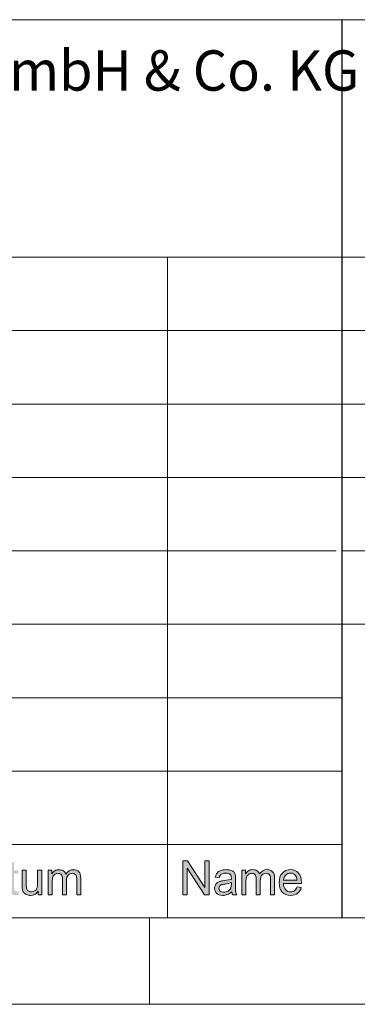
# Model space of a CAD drawing. Units: inches. Extents: x 5 to 589, y 5 to 415.
# Drawn here: x 439 to 459, y 5 to 62 of the extents above; entities that cross this region are included whole.
import ezdxf

# ---------------------------------------------------------------- set-up
doc = ezdxf.new("R2010")
doc.units = ezdxf.units.IN
doc.header["$MEASUREMENT"] = 0
doc.layers.add('Ebene 1', color=7, linetype='Continuous')

msp = doc.modelspace()

# ---------------------------------------------------------------- hatches: boundary and pattern name
at = {"layer": 'Ebene 1', "true_color": 0xffffff}
h = msp.add_hatch(color=7, dxfattribs=at)
h.dxf.hatch_style = 2
edge = h.paths.add_edge_path()
edge.add_spline(control_points=[(435.491, 11.335), (435.491, 11.335), (435.491, 13.301), (435.491, 13.301), (435.491, 13.301), (436.154, 13.301), (436.154, 13.301), (436.303, 13.301), (436.418, 13.292), (436.496, 13.273), (436.607, 13.247), (436.701, 13.2), (436.779, 13.132), (436.88, 13.045), (436.956, 12.932), (437.007, 12.796), (437.057, 12.66), (437.082, 12.504), (437.082, 12.329), (437.082, 12.179), (437.065, 12.047), (437.031, 11.931), (436.997, 11.816), (436.953, 11.721), (436.9, 11.645), (436.846, 11.57), (436.788, 11.51), (436.724, 11.467), (436.661, 11.423), (436.584, 11.391), (436.495, 11.368), (436.405, 11.346), (436.302, 11.335), (436.185, 11.335), (436.185, 11.335), (435.491, 11.335), (435.491, 11.335)], knot_values=[0, 0, 0, 0, 1, 1, 1, 2, 2, 2, 3, 3, 3, 4, 4, 4, 5, 5, 5, 6, 6, 6, 7, 7, 7, 8, 8, 8, 9, 9, 9, 10, 10, 10, 11, 11, 11, 12, 12, 12, 12], degree=3, periodic=1)
edge = h.paths.add_edge_path()
edge.add_spline(control_points=[(435.745, 11.567), (435.745, 11.567), (436.156, 11.567), (436.156, 11.567), (436.283, 11.567), (436.383, 11.579), (436.455, 11.603), (436.527, 11.627), (436.585, 11.661), (436.628, 11.705), (436.688, 11.766), (436.735, 11.849), (436.769, 11.953), (436.803, 12.058), (436.82, 12.184), (436.82, 12.332), (436.82, 12.538), (436.786, 12.696), (436.72, 12.807), (436.654, 12.917), (436.574, 12.991), (436.479, 13.029), (436.411, 13.056), (436.301, 13.069), (436.15, 13.069), (436.15, 13.069), (435.745, 13.069), (435.745, 13.069), (435.745, 13.069), (435.745, 11.567), (435.745, 11.567)], knot_values=[0, 0, 0, 0, 1, 1, 1, 2, 2, 2, 3, 3, 3, 4, 4, 4, 5, 5, 5, 6, 6, 6, 7, 7, 7, 8, 8, 8, 9, 9, 9, 10, 10, 10, 10], degree=3, periodic=1)
edge = h.paths.add_edge_path()
edge.add_spline(control_points=[(438.359, 11.335), (438.335, 11.385), (438.319, 11.443), (438.312, 11.51), (438.225, 11.434), (438.14, 11.381), (438.059, 11.349), (437.978, 11.318), (437.892, 11.302), (437.799, 11.302), (437.646, 11.302), (437.528, 11.341), (437.445, 11.417), (437.363, 11.494), (437.322, 11.591), (437.322, 11.71), (437.322, 11.78), (437.338, 11.844), (437.369, 11.901), (437.4, 11.959), (437.44, 12.005), (437.491, 12.04), (437.541, 12.075), (437.598, 12.101), (437.661, 12.119), (437.707, 12.132), (437.777, 12.144), (437.871, 12.155), (438.062, 12.179), (438.202, 12.206), (438.293, 12.239), (438.293, 12.272), (438.294, 12.293), (438.294, 12.302), (438.294, 12.4), (438.272, 12.469), (438.227, 12.509), (438.167, 12.564), (438.077, 12.591), (437.958, 12.591), (437.846, 12.591), (437.764, 12.571), (437.711, 12.532), (437.658, 12.492), (437.619, 12.422), (437.594, 12.32), (437.594, 12.32), (437.363, 12.353), (437.363, 12.353), (437.384, 12.454), (437.418, 12.535), (437.466, 12.597), (437.515, 12.66), (437.584, 12.708), (437.675, 12.741), (437.766, 12.774), (437.872, 12.791), (437.992, 12.791), (438.111, 12.791), (438.208, 12.777), (438.282, 12.748), (438.356, 12.72), (438.411, 12.684), (438.446, 12.64), (438.481, 12.597), (438.506, 12.542), (438.52, 12.476), (438.528, 12.435), (438.532, 12.361), (438.532, 12.254), (438.532, 12.254), (438.532, 11.931), (438.532, 11.931), (438.532, 11.707), (438.537, 11.565), (438.547, 11.506), (438.557, 11.446), (438.577, 11.389), (438.606, 11.335), (438.606, 11.335), (438.359, 11.335), (438.359, 11.335), (438.359, 11.335), (438.359, 11.335), (438.359, 11.335)], knot_values=[0, 0, 0, 0, 1, 1, 1, 2, 2, 2, 3, 3, 3, 4, 4, 4, 5, 5, 5, 6, 6, 6, 7, 7, 7, 8, 8, 8, 9, 9, 9, 10, 10, 10, 11, 11, 11, 12, 12, 12, 13, 13, 13, 14, 14, 14, 15, 15, 15, 16, 16, 16, 17, 17, 17, 18, 18, 18, 19, 19, 19, 20, 20, 20, 21, 21, 21, 22, 22, 22, 23, 23, 23, 24, 24, 24, 25, 25, 25, 26, 26, 26, 27, 27, 27, 28, 28, 28, 28], degree=3, periodic=1)
edge = h.paths.add_edge_path()
edge.add_spline(control_points=[(438.293, 12.05), (438.207, 12.014), (438.078, 11.983), (437.906, 11.958), (437.809, 11.944), (437.741, 11.928), (437.7, 11.91), (437.66, 11.892), (437.629, 11.866), (437.607, 11.831), (437.585, 11.797), (437.574, 11.759), (437.574, 11.717), (437.574, 11.652), (437.598, 11.599), (437.646, 11.556), (437.694, 11.513), (437.763, 11.491), (437.855, 11.491), (437.946, 11.491), (438.027, 11.512), (438.098, 11.552), (438.169, 11.593), (438.221, 11.649), (438.254, 11.72), (438.28, 11.774), (438.293, 11.855), (438.293, 11.961), (438.293, 11.961), (438.293, 12.05), (438.293, 12.05)], knot_values=[0, 0, 0, 0, 1, 1, 1, 2, 2, 2, 3, 3, 3, 4, 4, 4, 5, 5, 5, 6, 6, 6, 7, 7, 7, 8, 8, 8, 9, 9, 9, 10, 10, 10, 10], degree=3, periodic=1)
edge = h.paths.add_edge_path()
edge.add_spline(control_points=[(439.31, 11.541), (439.336, 11.541), (439.371, 11.544), (439.414, 11.55), (439.414, 11.55), (439.448, 11.337), (439.448, 11.337), (439.381, 11.323), (439.322, 11.316), (439.269, 11.316), (439.184, 11.316), (439.117, 11.33), (439.069, 11.357), (439.022, 11.385), (438.989, 11.422), (438.97, 11.467), (438.951, 11.512), (438.941, 11.607), (438.941, 11.752), (438.941, 11.752), (438.941, 12.571), (438.941, 12.571), (438.941, 12.571), (438.767, 12.571), (438.767, 12.571), (438.767, 12.571), (438.767, 12.759), (438.767, 12.759), (438.767, 12.759), (438.941, 12.759), (438.941, 12.759), (438.941, 12.759), (438.941, 13.112), (438.941, 13.112), (438.941, 13.112), (439.176, 13.257), (439.176, 13.257), (439.176, 13.257), (439.176, 12.759), (439.176, 12.759), (439.176, 12.759), (439.414, 12.759), (439.414, 12.759), (439.414, 12.759), (439.414, 12.571), (439.414, 12.571), (439.414, 12.571), (439.176, 12.571), (439.176, 12.571), (439.176, 12.571), (439.176, 11.738), (439.176, 11.738), (439.176, 11.67), (439.18, 11.625), (439.188, 11.605), (439.197, 11.586), (439.21, 11.57), (439.229, 11.559), (439.248, 11.547), (439.275, 11.541), (439.31, 11.541), (439.31, 11.541), (439.31, 11.541), (439.31, 11.541)], knot_values=[0, 0, 0, 0, 1, 1, 1, 2, 2, 2, 3, 3, 3, 4, 4, 4, 5, 5, 5, 6, 6, 6, 7, 7, 7, 8, 8, 8, 9, 9, 9, 10, 10, 10, 11, 11, 11, 12, 12, 12, 13, 13, 13, 14, 14, 14, 15, 15, 15, 16, 16, 16, 17, 17, 17, 18, 18, 18, 19, 19, 19, 20, 20, 20, 21, 21, 21, 21], degree=3, periodic=1)
edge = h.paths.add_edge_path()
edge.add_spline(control_points=[(440.559, 11.335), (440.559, 11.335), (440.559, 11.544), (440.559, 11.544), (440.451, 11.383), (440.303, 11.302), (440.116, 11.302), (440.034, 11.302), (439.958, 11.319), (439.886, 11.351), (439.815, 11.383), (439.762, 11.423), (439.727, 11.472), (439.693, 11.521), (439.668, 11.58), (439.654, 11.651), (439.645, 11.699), (439.64, 11.774), (439.64, 11.877), (439.64, 11.877), (439.64, 12.759), (439.64, 12.759), (439.64, 12.759), (439.876, 12.759), (439.876, 12.759), (439.876, 12.759), (439.876, 11.969), (439.876, 11.969), (439.876, 11.843), (439.881, 11.758), (439.891, 11.714), (439.906, 11.651), (439.937, 11.601), (439.985, 11.564), (440.033, 11.528), (440.093, 11.51), (440.164, 11.51), (440.235, 11.51), (440.301, 11.529), (440.363, 11.566), (440.426, 11.603), (440.47, 11.654), (440.495, 11.717), (440.521, 11.782), (440.534, 11.874), (440.534, 11.996), (440.534, 11.996), (440.534, 12.759), (440.534, 12.759), (440.534, 12.759), (440.771, 12.759), (440.771, 12.759), (440.771, 12.759), (440.771, 11.335), (440.771, 11.335), (440.771, 11.335), (440.559, 11.335), (440.559, 11.335)], knot_values=[0, 0, 0, 0, 1, 1, 1, 2, 2, 2, 3, 3, 3, 4, 4, 4, 5, 5, 5, 6, 6, 6, 7, 7, 7, 8, 8, 8, 9, 9, 9, 10, 10, 10, 11, 11, 11, 12, 12, 12, 13, 13, 13, 14, 14, 14, 15, 15, 15, 16, 16, 16, 17, 17, 17, 18, 18, 18, 19, 19, 19, 19], degree=3, periodic=1)
edge = h.paths.add_edge_path()
edge.add_spline(control_points=[(441.141, 11.335), (441.141, 11.335), (441.141, 12.759), (441.141, 12.759), (441.141, 12.759), (441.352, 12.759), (441.352, 12.759), (441.352, 12.759), (441.352, 12.559), (441.352, 12.559), (441.396, 12.629), (441.454, 12.685), (441.527, 12.728), (441.599, 12.77), (441.682, 12.791), (441.775, 12.791), (441.878, 12.791), (441.963, 12.769), (442.029, 12.725), (442.095, 12.682), (442.141, 12.62), (442.169, 12.542), (442.279, 12.708), (442.423, 12.791), (442.6, 12.791), (442.738, 12.791), (442.844, 12.752), (442.919, 12.674), (442.993, 12.596), (443.03, 12.475), (443.03, 12.312), (443.03, 12.312), (443.03, 11.335), (443.03, 11.335), (443.03, 11.335), (442.795, 11.335), (442.795, 11.335), (442.795, 11.335), (442.795, 12.232), (442.795, 12.232), (442.795, 12.329), (442.787, 12.398), (442.772, 12.441), (442.757, 12.483), (442.729, 12.517), (442.689, 12.543), (442.649, 12.569), (442.601, 12.582), (442.547, 12.582), (442.449, 12.582), (442.367, 12.549), (442.303, 12.482), (442.238, 12.415), (442.206, 12.309), (442.206, 12.162), (442.206, 12.162), (442.206, 11.335), (442.206, 11.335), (442.206, 11.335), (441.969, 11.335), (441.969, 11.335), (441.969, 11.335), (441.969, 12.26), (441.969, 12.26), (441.969, 12.368), (441.95, 12.448), (441.911, 12.502), (441.873, 12.555), (441.81, 12.582), (441.722, 12.582), (441.656, 12.582), (441.594, 12.564), (441.538, 12.528), (441.481, 12.493), (441.44, 12.44), (441.415, 12.371), (441.39, 12.302), (441.377, 12.203), (441.377, 12.074), (441.377, 12.074), (441.377, 11.335), (441.377, 11.335), (441.377, 11.335), (441.141, 11.335), (441.141, 11.335)], knot_values=[0, 0, 0, 0, 1, 1, 1, 2, 2, 2, 3, 3, 3, 4, 4, 4, 5, 5, 5, 6, 6, 6, 7, 7, 7, 8, 8, 8, 9, 9, 9, 10, 10, 10, 11, 11, 11, 12, 12, 12, 13, 13, 13, 14, 14, 14, 15, 15, 15, 16, 16, 16, 17, 17, 17, 18, 18, 18, 19, 19, 19, 20, 20, 20, 21, 21, 21, 22, 22, 22, 23, 23, 23, 24, 24, 24, 25, 25, 25, 26, 26, 26, 27, 27, 27, 28, 28, 28, 28], degree=3, periodic=1)
h = msp.add_hatch(color=7, dxfattribs=at)
h.dxf.hatch_style = 2
h.paths.add_polyline_path([(448.935, 11.337), (448.935, 13.304), (449.197, 13.304), (450.209, 11.76), (450.209, 13.304), (450.453, 13.304), (450.453, 11.337), (450.191, 11.337), (449.18, 12.883), (449.18, 11.337)])
edge = h.paths.add_edge_path()
edge.add_spline(control_points=[(451.808, 11.337), (451.784, 11.387), (451.768, 11.446), (451.761, 11.513), (451.673, 11.437), (451.589, 11.383), (451.508, 11.352), (451.427, 11.321), (451.34, 11.305), (451.247, 11.305), (451.094, 11.305), (450.976, 11.343), (450.894, 11.42), (450.811, 11.496), (450.77, 11.594), (450.77, 11.713), (450.77, 11.783), (450.786, 11.846), (450.817, 11.904), (450.848, 11.962), (450.889, 12.008), (450.939, 12.043), (450.989, 12.078), (451.046, 12.104), (451.109, 12.122), (451.156, 12.135), (451.226, 12.147), (451.319, 12.158), (451.51, 12.182), (451.651, 12.209), (451.741, 12.241), (451.742, 12.275), (451.742, 12.296), (451.742, 12.305), (451.742, 12.403), (451.72, 12.472), (451.675, 12.512), (451.615, 12.567), (451.525, 12.594), (451.406, 12.594), (451.295, 12.594), (451.213, 12.574), (451.16, 12.535), (451.107, 12.495), (451.067, 12.424), (451.042, 12.323), (451.042, 12.323), (450.811, 12.355), (450.811, 12.355), (450.832, 12.456), (450.867, 12.538), (450.915, 12.6), (450.963, 12.662), (451.033, 12.71), (451.124, 12.744), (451.214, 12.777), (451.32, 12.794), (451.44, 12.794), (451.559, 12.794), (451.656, 12.78), (451.731, 12.751), (451.805, 12.722), (451.86, 12.687), (451.895, 12.643), (451.93, 12.6), (451.954, 12.545), (451.968, 12.479), (451.976, 12.438), (451.98, 12.363), (451.98, 12.256), (451.98, 12.256), (451.98, 11.934), (451.98, 11.934), (451.98, 11.71), (451.985, 11.568), (451.995, 11.508), (452.005, 11.449), (452.025, 11.392), (452.055, 11.337), (452.055, 11.337), (451.808, 11.337), (451.808, 11.337), (451.808, 11.337), (451.808, 11.337), (451.808, 11.337)], knot_values=[0, 0, 0, 0, 1, 1, 1, 2, 2, 2, 3, 3, 3, 4, 4, 4, 5, 5, 5, 6, 6, 6, 7, 7, 7, 8, 8, 8, 9, 9, 9, 10, 10, 10, 11, 11, 11, 12, 12, 12, 13, 13, 13, 14, 14, 14, 15, 15, 15, 16, 16, 16, 17, 17, 17, 18, 18, 18, 19, 19, 19, 20, 20, 20, 21, 21, 21, 22, 22, 22, 23, 23, 23, 24, 24, 24, 25, 25, 25, 26, 26, 26, 27, 27, 27, 28, 28, 28, 28], degree=3, periodic=1)
edge = h.paths.add_edge_path()
edge.add_spline(control_points=[(451.741, 12.052), (451.655, 12.016), (451.527, 11.986), (451.355, 11.961), (451.258, 11.947), (451.189, 11.931), (451.149, 11.913), (451.108, 11.895), (451.077, 11.869), (451.055, 11.834), (451.033, 11.8), (451.022, 11.762), (451.022, 11.72), (451.022, 11.655), (451.046, 11.602), (451.094, 11.559), (451.142, 11.516), (451.212, 11.494), (451.303, 11.494), (451.395, 11.494), (451.476, 11.515), (451.547, 11.555), (451.618, 11.596), (451.67, 11.652), (451.703, 11.722), (451.728, 11.777), (451.741, 11.857), (451.741, 11.964), (451.741, 11.964), (451.741, 12.052), (451.741, 12.052)], knot_values=[0, 0, 0, 0, 1, 1, 1, 2, 2, 2, 3, 3, 3, 4, 4, 4, 5, 5, 5, 6, 6, 6, 7, 7, 7, 8, 8, 8, 9, 9, 9, 10, 10, 10, 10], degree=3, periodic=1)
edge = h.paths.add_edge_path()
edge.add_spline(control_points=[(452.346, 11.337), (452.346, 11.337), (452.346, 12.762), (452.346, 12.762), (452.346, 12.762), (452.558, 12.762), (452.558, 12.762), (452.558, 12.762), (452.558, 12.562), (452.558, 12.562), (452.601, 12.632), (452.66, 12.688), (452.732, 12.73), (452.805, 12.773), (452.888, 12.794), (452.981, 12.794), (453.084, 12.794), (453.169, 12.772), (453.235, 12.728), (453.301, 12.684), (453.348, 12.623), (453.375, 12.545), (453.485, 12.711), (453.629, 12.794), (453.806, 12.794), (453.944, 12.794), (454.05, 12.755), (454.125, 12.677), (454.199, 12.598), (454.237, 12.478), (454.237, 12.315), (454.237, 12.315), (454.237, 11.337), (454.237, 11.337), (454.237, 11.337), (454.002, 11.337), (454.002, 11.337), (454.002, 11.337), (454.002, 12.235), (454.002, 12.235), (454.002, 12.331), (453.994, 12.401), (453.978, 12.443), (453.963, 12.486), (453.935, 12.52), (453.895, 12.546), (453.855, 12.572), (453.808, 12.585), (453.753, 12.585), (453.655, 12.585), (453.574, 12.552), (453.509, 12.485), (453.444, 12.418), (453.412, 12.312), (453.412, 12.165), (453.412, 12.165), (453.412, 11.337), (453.412, 11.337), (453.412, 11.337), (453.175, 11.337), (453.175, 11.337), (453.175, 11.337), (453.175, 12.263), (453.175, 12.263), (453.175, 12.37), (453.156, 12.451), (453.118, 12.504), (453.079, 12.558), (453.016, 12.585), (452.928, 12.585), (452.862, 12.585), (452.8, 12.567), (452.744, 12.531), (452.687, 12.495), (452.646, 12.443), (452.621, 12.374), (452.595, 12.305), (452.583, 12.206), (452.583, 12.076), (452.583, 12.076), (452.583, 11.337), (452.583, 11.337), (452.583, 11.337), (452.346, 11.337), (452.346, 11.337)], knot_values=[0, 0, 0, 0, 1, 1, 1, 2, 2, 2, 3, 3, 3, 4, 4, 4, 5, 5, 5, 6, 6, 6, 7, 7, 7, 8, 8, 8, 9, 9, 9, 10, 10, 10, 11, 11, 11, 12, 12, 12, 13, 13, 13, 14, 14, 14, 15, 15, 15, 16, 16, 16, 17, 17, 17, 18, 18, 18, 19, 19, 19, 20, 20, 20, 21, 21, 21, 22, 22, 22, 23, 23, 23, 24, 24, 24, 25, 25, 25, 26, 26, 26, 27, 27, 27, 28, 28, 28, 28], degree=3, periodic=1)
edge = h.paths.add_edge_path()
edge.add_spline(control_points=[(455.543, 11.796), (455.543, 11.796), (455.787, 11.765), (455.787, 11.765), (455.748, 11.619), (455.677, 11.506), (455.573, 11.426), (455.468, 11.345), (455.336, 11.305), (455.174, 11.305), (454.969, 11.305), (454.807, 11.369), (454.688, 11.498), (454.568, 11.626), (454.509, 11.806), (454.509, 12.038), (454.509, 12.277), (454.569, 12.463), (454.69, 12.596), (454.811, 12.728), (454.968, 12.794), (455.16, 12.794), (455.347, 12.794), (455.499, 12.729), (455.617, 12.599), (455.736, 12.47), (455.795, 12.287), (455.795, 12.052), (455.795, 12.038), (455.794, 12.016), (455.793, 11.988), (455.793, 11.988), (454.753, 11.988), (454.753, 11.988), (454.762, 11.831), (454.805, 11.712), (454.883, 11.628), (454.961, 11.545), (455.058, 11.504), (455.175, 11.504), (455.261, 11.504), (455.336, 11.527), (455.397, 11.573), (455.458, 11.62), (455.507, 11.694), (455.543, 11.796)], knot_values=[0, 0, 0, 0, 1, 1, 1, 2, 2, 2, 3, 3, 3, 4, 4, 4, 5, 5, 5, 6, 6, 6, 7, 7, 7, 8, 8, 8, 9, 9, 9, 10, 10, 10, 11, 11, 11, 12, 12, 12, 13, 13, 13, 14, 14, 14, 15, 15, 15, 15], degree=3, periodic=1)
edge = h.paths.add_edge_path()
edge.add_spline(control_points=[(454.766, 12.186), (454.766, 12.186), (455.545, 12.186), (455.545, 12.186), (455.535, 12.306), (455.505, 12.396), (455.456, 12.456), (455.381, 12.549), (455.283, 12.596), (455.163, 12.596), (455.054, 12.596), (454.963, 12.558), (454.889, 12.484), (454.815, 12.41), (454.774, 12.311), (454.766, 12.186)], knot_values=[0, 0, 0, 0, 1, 1, 1, 2, 2, 2, 3, 3, 3, 4, 4, 4, 5, 5, 5, 5], degree=3, periodic=1)

# ---------------------------------------------------------------- linework, layer by layer
at = {"layer": 'Ebene 1', "color": 7, "lineweight": 18, "true_color": 0xffffff}
for points in [[(584, 61.997), (403.55, 61.997)], [(504.245, 48.25), (403.55, 48.25)], [(448.056, 48.25), (448.056, 10)], [(584, 44), (403.55, 44)], [(468.55, 44), (458.15, 44)], [(504.245, 39.75), (403.55, 39.75)], [(504.245, 39.75), (458.15, 39.75)], [(504.245, 35.5), (403.55, 35.5)], [(504.245, 35.5), (458.15, 35.5)], [(457.798, 31.25), (403.55, 31.25)], [(504.245, 31.25), (458.15, 31.25)], [(457.798, 27), (403.55, 27)], [(504.245, 27), (457.798, 27)], [(458.15, 22.75), (403.55, 22.75)], [(458.15, 18.5), (403.55, 18.5)], [(403.55, 14.25), (458.15, 14.25)], [(458.15, 14.25), (403.55, 14.25)], [(10, 10), (584, 10)], [(447, 5), (447, 10)], [(5, 5), (589, 5)]]:
    msp.add_lwpolyline(points, dxfattribs=at)
at = {"layer": 'Ebene 1', "color": 7, "lineweight": 25, "true_color": 0xffffff}
msp.add_lwpolyline([(458.15, 10), (458.15, 61.997)], dxfattribs=at)
at = {"layer": 'Ebene 1', "lineweight": 0}
msp.add_lwpolyline([(448.935, 11.337), (448.935, 13.304), (449.197, 13.304), (450.209, 11.76), (450.209, 13.304), (450.453, 13.304), (450.453, 11.337), (450.191, 11.337), (449.18, 12.883), (449.18, 11.337), (448.935, 11.337)], dxfattribs=at)
for points, knots in [([(440.559, 11.335), (440.559, 11.335), (440.559, 11.544), (440.559, 11.544), (440.451, 11.383), (440.303, 11.302), (440.116, 11.302), (440.034, 11.302), (439.958, 11.319), (439.886, 11.351), (439.815, 11.383), (439.762, 11.423), (439.727, 11.472), (439.693, 11.521), (439.668, 11.58), (439.654, 11.651), (439.645, 11.699), (439.64, 11.774), (439.64, 11.877), (439.64, 11.877), (439.64, 12.759), (439.64, 12.759), (439.64, 12.759), (439.876, 12.759), (439.876, 12.759), (439.876, 12.759), (439.876, 11.969), (439.876, 11.969), (439.876, 11.843), (439.881, 11.758), (439.891, 11.714), (439.906, 11.651), (439.937, 11.601), (439.985, 11.564), (440.033, 11.528), (440.093, 11.51), (440.164, 11.51), (440.235, 11.51), (440.301, 11.529), (440.363, 11.566), (440.426, 11.603), (440.47, 11.654), (440.495, 11.717), (440.521, 11.782), (440.534, 11.874), (440.534, 11.996), (440.534, 11.996), (440.534, 12.759), (440.534, 12.759), (440.534, 12.759), (440.771, 12.759), (440.771, 12.759), (440.771, 12.759), (440.771, 11.335), (440.771, 11.335), (440.771, 11.335), (440.559, 11.335), (440.559, 11.335)], [0, 0, 0, 0, 1, 1, 1, 2, 2, 2, 3, 3, 3, 4, 4, 4, 5, 5, 5, 6, 6, 6, 7, 7, 7, 8, 8, 8, 9, 9, 9, 10, 10, 10, 11, 11, 11, 12, 12, 12, 13, 13, 13, 14, 14, 14, 15, 15, 15, 16, 16, 16, 17, 17, 17, 18, 18, 18, 19, 19, 19, 19]), ([(441.141, 11.335), (441.141, 11.335), (441.141, 12.759), (441.141, 12.759), (441.141, 12.759), (441.352, 12.759), (441.352, 12.759), (441.352, 12.759), (441.352, 12.559), (441.352, 12.559), (441.396, 12.629), (441.454, 12.685), (441.527, 12.728), (441.599, 12.77), (441.682, 12.791), (441.775, 12.791), (441.878, 12.791), (441.963, 12.769), (442.029, 12.725), (442.095, 12.682), (442.141, 12.62), (442.169, 12.542), (442.279, 12.708), (442.423, 12.791), (442.6, 12.791), (442.738, 12.791), (442.844, 12.752), (442.919, 12.674), (442.993, 12.596), (443.03, 12.475), (443.03, 12.312), (443.03, 12.312), (443.03, 11.335), (443.03, 11.335), (443.03, 11.335), (442.795, 11.335), (442.795, 11.335), (442.795, 11.335), (442.795, 12.232), (442.795, 12.232), (442.795, 12.329), (442.787, 12.398), (442.772, 12.441), (442.757, 12.483), (442.729, 12.517), (442.689, 12.543), (442.649, 12.569), (442.601, 12.582), (442.547, 12.582), (442.449, 12.582), (442.367, 12.549), (442.303, 12.482), (442.238, 12.415), (442.206, 12.309), (442.206, 12.162), (442.206, 12.162), (442.206, 11.335), (442.206, 11.335), (442.206, 11.335), (441.969, 11.335), (441.969, 11.335), (441.969, 11.335), (441.969, 12.26), (441.969, 12.26), (441.969, 12.368), (441.95, 12.448), (441.911, 12.502), (441.873, 12.555), (441.81, 12.582), (441.722, 12.582), (441.656, 12.582), (441.594, 12.564), (441.538, 12.528), (441.481, 12.493), (441.44, 12.44), (441.415, 12.371), (441.39, 12.302), (441.377, 12.203), (441.377, 12.074), (441.377, 12.074), (441.377, 11.335), (441.377, 11.335), (441.377, 11.335), (441.141, 11.335), (441.141, 11.335)], [0, 0, 0, 0, 1, 1, 1, 2, 2, 2, 3, 3, 3, 4, 4, 4, 5, 5, 5, 6, 6, 6, 7, 7, 7, 8, 8, 8, 9, 9, 9, 10, 10, 10, 11, 11, 11, 12, 12, 12, 13, 13, 13, 14, 14, 14, 15, 15, 15, 16, 16, 16, 17, 17, 17, 18, 18, 18, 19, 19, 19, 20, 20, 20, 21, 21, 21, 22, 22, 22, 23, 23, 23, 24, 24, 24, 25, 25, 25, 26, 26, 26, 27, 27, 27, 28, 28, 28, 28]), ([(451.808, 11.337), (451.784, 11.387), (451.768, 11.446), (451.761, 11.513), (451.673, 11.437), (451.589, 11.383), (451.508, 11.352), (451.427, 11.321), (451.34, 11.305), (451.247, 11.305), (451.094, 11.305), (450.976, 11.343), (450.894, 11.42), (450.811, 11.496), (450.77, 11.594), (450.77, 11.713), (450.77, 11.783), (450.786, 11.846), (450.817, 11.904), (450.848, 11.962), (450.889, 12.008), (450.939, 12.043), (450.989, 12.078), (451.046, 12.104), (451.109, 12.122), (451.156, 12.135), (451.226, 12.147), (451.319, 12.158), (451.51, 12.182), (451.651, 12.209), (451.741, 12.241), (451.742, 12.275), (451.742, 12.296), (451.742, 12.305), (451.742, 12.403), (451.72, 12.472), (451.675, 12.512), (451.615, 12.567), (451.525, 12.594), (451.406, 12.594), (451.295, 12.594), (451.213, 12.574), (451.16, 12.535), (451.107, 12.495), (451.067, 12.424), (451.042, 12.323), (451.042, 12.323), (450.811, 12.355), (450.811, 12.355), (450.832, 12.456), (450.867, 12.538), (450.915, 12.6), (450.963, 12.662), (451.033, 12.71), (451.124, 12.744), (451.214, 12.777), (451.32, 12.794), (451.44, 12.794), (451.559, 12.794), (451.656, 12.78), (451.731, 12.751), (451.805, 12.722), (451.86, 12.687), (451.895, 12.643), (451.93, 12.6), (451.954, 12.545), (451.968, 12.479), (451.976, 12.438), (451.98, 12.363), (451.98, 12.256), (451.98, 12.256), (451.98, 11.934), (451.98, 11.934), (451.98, 11.71), (451.985, 11.568), (451.995, 11.508), (452.005, 11.449), (452.025, 11.392), (452.055, 11.337), (452.055, 11.337), (451.808, 11.337), (451.808, 11.337), (451.808, 11.337), (451.808, 11.337), (451.808, 11.337)], [0, 0, 0, 0, 1, 1, 1, 2, 2, 2, 3, 3, 3, 4, 4, 4, 5, 5, 5, 6, 6, 6, 7, 7, 7, 8, 8, 8, 9, 9, 9, 10, 10, 10, 11, 11, 11, 12, 12, 12, 13, 13, 13, 14, 14, 14, 15, 15, 15, 16, 16, 16, 17, 17, 17, 18, 18, 18, 19, 19, 19, 20, 20, 20, 21, 21, 21, 22, 22, 22, 23, 23, 23, 24, 24, 24, 25, 25, 25, 26, 26, 26, 27, 27, 27, 28, 28, 28, 28]), ([(452.346, 11.337), (452.346, 11.337), (452.346, 12.762), (452.346, 12.762), (452.346, 12.762), (452.558, 12.762), (452.558, 12.762), (452.558, 12.762), (452.558, 12.562), (452.558, 12.562), (452.601, 12.632), (452.66, 12.688), (452.732, 12.73), (452.805, 12.773), (452.888, 12.794), (452.981, 12.794), (453.084, 12.794), (453.169, 12.772), (453.235, 12.728), (453.301, 12.684), (453.348, 12.623), (453.375, 12.545), (453.485, 12.711), (453.629, 12.794), (453.806, 12.794), (453.944, 12.794), (454.05, 12.755), (454.125, 12.677), (454.199, 12.598), (454.237, 12.478), (454.237, 12.315), (454.237, 12.315), (454.237, 11.337), (454.237, 11.337), (454.237, 11.337), (454.002, 11.337), (454.002, 11.337), (454.002, 11.337), (454.002, 12.235), (454.002, 12.235), (454.002, 12.331), (453.994, 12.401), (453.978, 12.443), (453.963, 12.486), (453.935, 12.52), (453.895, 12.546), (453.855, 12.572), (453.808, 12.585), (453.753, 12.585), (453.655, 12.585), (453.574, 12.552), (453.509, 12.485), (453.444, 12.418), (453.412, 12.312), (453.412, 12.165), (453.412, 12.165), (453.412, 11.337), (453.412, 11.337), (453.412, 11.337), (453.175, 11.337), (453.175, 11.337), (453.175, 11.337), (453.175, 12.263), (453.175, 12.263), (453.175, 12.37), (453.156, 12.451), (453.118, 12.504), (453.079, 12.558), (453.016, 12.585), (452.928, 12.585), (452.862, 12.585), (452.8, 12.567), (452.744, 12.531), (452.687, 12.495), (452.646, 12.443), (452.621, 12.374), (452.595, 12.305), (452.583, 12.206), (452.583, 12.076), (452.583, 12.076), (452.583, 11.337), (452.583, 11.337), (452.583, 11.337), (452.346, 11.337), (452.346, 11.337)], [0, 0, 0, 0, 1, 1, 1, 2, 2, 2, 3, 3, 3, 4, 4, 4, 5, 5, 5, 6, 6, 6, 7, 7, 7, 8, 8, 8, 9, 9, 9, 10, 10, 10, 11, 11, 11, 12, 12, 12, 13, 13, 13, 14, 14, 14, 15, 15, 15, 16, 16, 16, 17, 17, 17, 18, 18, 18, 19, 19, 19, 20, 20, 20, 21, 21, 21, 22, 22, 22, 23, 23, 23, 24, 24, 24, 25, 25, 25, 26, 26, 26, 27, 27, 27, 28, 28, 28, 28]), ([(455.543, 11.796), (455.543, 11.796), (455.787, 11.765), (455.787, 11.765), (455.748, 11.619), (455.677, 11.506), (455.573, 11.426), (455.468, 11.345), (455.336, 11.305), (455.174, 11.305), (454.969, 11.305), (454.807, 11.369), (454.688, 11.498), (454.568, 11.626), (454.509, 11.806), (454.509, 12.038), (454.509, 12.277), (454.569, 12.463), (454.69, 12.596), (454.811, 12.728), (454.968, 12.794), (455.16, 12.794), (455.347, 12.794), (455.499, 12.729), (455.617, 12.599), (455.736, 12.47), (455.795, 12.287), (455.795, 12.052), (455.795, 12.038), (455.794, 12.016), (455.793, 11.988), (455.793, 11.988), (454.753, 11.988), (454.753, 11.988), (454.762, 11.831), (454.805, 11.712), (454.883, 11.628), (454.961, 11.545), (455.058, 11.504), (455.175, 11.504), (455.261, 11.504), (455.336, 11.527), (455.397, 11.573), (455.458, 11.62), (455.507, 11.694), (455.543, 11.796)], [0, 0, 0, 0, 1, 1, 1, 2, 2, 2, 3, 3, 3, 4, 4, 4, 5, 5, 5, 6, 6, 6, 7, 7, 7, 8, 8, 8, 9, 9, 9, 10, 10, 10, 11, 11, 11, 12, 12, 12, 13, 13, 13, 14, 14, 14, 15, 15, 15, 15]), ([(454.766, 12.186), (454.766, 12.186), (455.545, 12.186), (455.545, 12.186), (455.535, 12.306), (455.505, 12.396), (455.456, 12.456), (455.381, 12.549), (455.283, 12.596), (455.163, 12.596), (455.054, 12.596), (454.963, 12.558), (454.889, 12.484), (454.815, 12.41), (454.774, 12.311), (454.766, 12.186)], [0, 0, 0, 0, 1, 1, 1, 2, 2, 2, 3, 3, 3, 4, 4, 4, 5, 5, 5, 5]), ([(451.741, 12.052), (451.655, 12.016), (451.527, 11.986), (451.355, 11.961), (451.258, 11.947), (451.189, 11.931), (451.149, 11.913), (451.108, 11.895), (451.077, 11.869), (451.055, 11.834), (451.033, 11.8), (451.022, 11.762), (451.022, 11.72), (451.022, 11.655), (451.046, 11.602), (451.094, 11.559), (451.142, 11.516), (451.212, 11.494), (451.303, 11.494), (451.395, 11.494), (451.476, 11.515), (451.547, 11.555), (451.618, 11.596), (451.67, 11.652), (451.703, 11.722), (451.728, 11.777), (451.741, 11.857), (451.741, 11.964), (451.741, 11.964), (451.741, 12.052), (451.741, 12.052)], [0, 0, 0, 0, 1, 1, 1, 2, 2, 2, 3, 3, 3, 4, 4, 4, 5, 5, 5, 6, 6, 6, 7, 7, 7, 8, 8, 8, 9, 9, 9, 10, 10, 10, 10])]:
    msp.add_open_spline(points, degree=3, knots=knots, dxfattribs=at)

# ---------------------------------------------------------------- texts
at = {"layer": 'Ebene 1', "color": 7, "true_color": 0xffffff, "insert": (418.128, 57.888), "char_height": 2.33508, "attachment_point": 7}
msp.add_mtext('\\fArial Narrow|b0|i0|c0|p34;\\W0.981032;ECO Schulte GmbH & Co. KG', dxfattribs=at)

doc.saveas('drawing.dxf')
